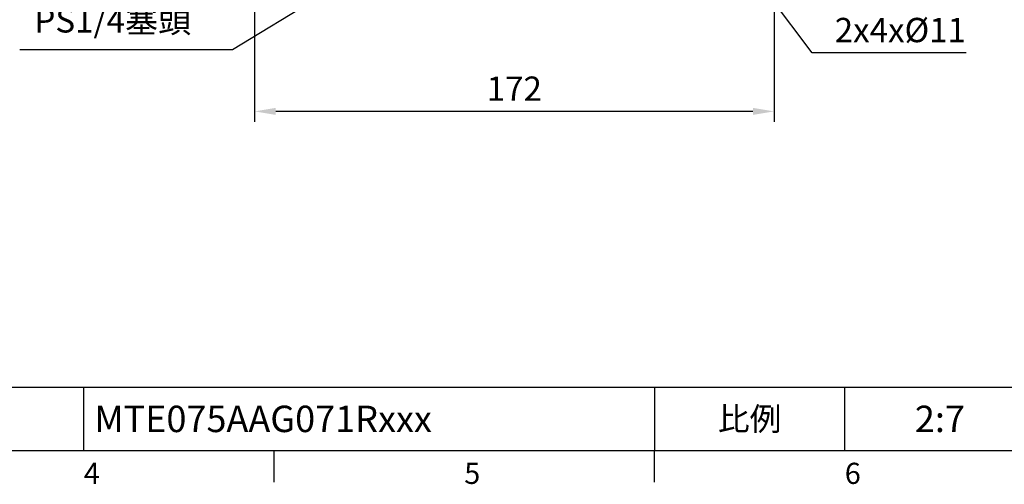
# Model space of a CAD drawing. Units: millimetres. Extents: x -24 to 980, y -14 to 686.
# Drawn here: x 397 to 723, y -11 to 143 of the extents above; entities that cross this region are included whole.
import ezdxf
from ezdxf.enums import TextEntityAlignment as Align

# ---------------------------------------------------------------- set-up
doc = ezdxf.new("R2010")
doc.units = ezdxf.units.MM
doc.header["$PDSIZE"] = -1
doc.layers.add('DIM', color=3, linetype='Continuous')
doc.styles.add('ATTDEF', font='txt')
doc.styles.get("Standard").update_dxf_attribs({"font": 'simplex.shx'})
doc.dimstyles.new('C', dxfattribs={"dimscale": 3.5, "dimtxt": 2.3, "dimasz": 2, "dimexe": 1, "dimexo": 1, "dimgap": 1, "dimtad": 1, "dimtoh": 1, "dimdec": 4, "dimdsep": 46, "dimtxsty": 'Standard', "dimcen": 0, "dimclrd": 256, "dimclre": 256, "dimclrt": 256, "dimadec": 0, "dimazin": 0, "dimtfac": 0.6, "dimtdec": 4, "dimtofl": 0, "dimtmove": 0, "dimatfit": 3, "dimfxl": 0, "dimtolj": 1, "dimarcsym": 0})
doc.dimstyles.new('L', dxfattribs={"dimscale": 3.5, "dimtxt": 2.3, "dimasz": 2, "dimexe": 1, "dimexo": 1, "dimgap": 1, "dimtad": 1, "dimdec": 3, "dimdsep": 46, "dimtxsty": 'Standard', "dimcen": 0, "dimclrd": 256, "dimclre": 256, "dimclrt": 256, "dimaunit": 1, "dimazin": 2, "dimtfac": 0.6, "dimtdec": 3, "dimtmove": 0, "dimatfit": 3, "dimfxl": 0, "dimtolj": 1, "dimarcsym": 0})

# ---------------------------------------------------------------- blocks, each defined once
blk = doc.blocks.new('GJA420')
at = {"color": 0}
for p, q in [((101.5, 6), (275, 6)), ((119.5, 0), (119.5, 6)), ((173.5, 6), (173.5, 0)), ((173.5, 6), (173.5, 0)), ((191.5, 0), (191.5, 6)), ((0, 0), (275, 0)), ((137.5, -3), (137.5, 0)), ((173.5, -3), (173.5, 0))]:
    blk.add_line(p, q, dxfattribs=at)
at = {"layer": 'DIM'}
blk.add_line((199.5, 0), (199.5, 0), dxfattribs=at)
at = {"color": 0}
for s, p in [('4', (119.5, -3.155)), ('5', (155.5, -3.155)), ('6', (191.5, -3.155))]:
    blk.add_text(s, height=2, dxfattribs=at).set_placement(p)
at = {"color": 0, "insert": (182.5, 3), "char_height": 2.2, "width": 7, "attachment_point": 5}
blk.add_mtext('{\\fDFKai-SB|b0|i0|c136|p65;比例}', dxfattribs=at)
at = {"color": 4, "style": 'ATTDEF'}
blk.add_attdef('料號', text='', height=2.5, dxfattribs=at).set_placement((120.5, 3), align=Align.MIDDLE_LEFT)
for tag, p in [('比例', (200.5, 3)), ('版本', (236.5, 3))]:
    blk.add_attdef(tag, text='', height=2.5, dxfattribs=at).set_placement(p, align=Align.MIDDLE_CENTER)
blk = doc.blocks.new('*D25')
at = {"layer": 'Defpoints', "color": 0}
for p in [(474.82, 186.67), (646.82, 185.17), (474.82, 112.33)]:
    blk.add_point(p, dxfattribs=at)
at = {"layer": 'DIM', "lineweight": -2}
for p, q in [((474.82, 183.17), (474.82, 108.83)), ((646.82, 181.67), (646.82, 108.83)), ((639.82, 112.33), (481.82, 112.33))]:
    blk.add_line(p, q, dxfattribs=at)
at = {"layer": 'DIM'}
for points in [[(481.82, 113.49), (481.82, 111.16), (474.82, 112.33)], [(639.82, 113.49), (639.82, 111.16), (646.82, 112.33)]]:
    blk.add_solid(points, dxfattribs=at)
at = {"layer": 'DIM', "insert": (560.82, 119.85), "char_height": 8.05, "attachment_point": 5}
blk.add_mtext('\\A1;172', dxfattribs=at)
blk = doc.blocks.new('*D31')
at = {"layer": 'Defpoints', "color": 0}
for p in [(607.31, 200.81), (620.77, 183)]:
    blk.add_point(p, dxfattribs=at)
at = {"layer": 'DIM', "lineweight": -2}
for p, q in [((659.5, 131.75), (624.99, 177.42)), ((710.5, 131.75), (659.5, 131.75))]:
    blk.add_line(p, q, dxfattribs=at)
at = {"layer": 'DIM'}
blk.add_solid([(625.92, 178.12), (624.05, 176.71), (620.77, 183)], dxfattribs=at)
at = {"layer": 'DIM', "insert": (688.65, 139.27), "char_height": 8.05, "attachment_point": 5}
blk.add_mtext('\\A1;2x4x%%C11', dxfattribs=at)
blk = doc.blocks.new('*D33')
at = {"layer": 'Defpoints', "color": 0}
for p in [(576.19, 199.04), (560.81, 189.67)]:
    blk.add_point(p, dxfattribs=at)
at = {"layer": 'DIM', "lineweight": -2}
for p, q in [((467.47, 132.84), (554.83, 186.03)), ((397.09, 132.84), (467.47, 132.84))]:
    blk.add_line(p, q, dxfattribs=at)
at = {"layer": 'DIM'}
blk.add_solid([(554.23, 187.03), (555.44, 185.04), (560.81, 189.67)], dxfattribs=at)
at = {"layer": 'DIM', "insert": (427.86, 142.47), "char_height": 8.05, "attachment_point": 5}
blk.add_mtext('\\A1;PS1/4塞頭', dxfattribs=at)

msp = doc.modelspace()

# ---------------------------------------------------------------- block references
at = {"layer": 'DIM'}
ref = msp.add_blockref('GJA420', (0, 0), dxfattribs=dict(at, xscale=3.5, yscale=3.5, zscale=3.5))
ref.add_attrib('比例', '2:7', dxfattribs={"layer": '0', "color": 4, "height": 8.75, "style": 'ATTDEF'}).set_placement((701.75, 10.5), align=Align.MIDDLE_CENTER)
ref.add_attrib('料號', 'MTE075AAG071Rxxx', dxfattribs={"layer": '0', "color": 4, "height": 8.75, "style": 'ATTDEF'}).set_placement((421.75, 10.5), align=Align.MIDDLE_LEFT)

# ---------------------------------------------------------------- dimensions: what is measured, and where the dimension line sits
for p1, p2, text, picture, middle in [((576.18536, 199.03514), (560.81115, 189.67386), 'PS1/4塞頭', '*D33', (427.85568, 132.83836)), ((607.31046, 200.80572), (620.76532, 183.00083), '2x4x%%C11', '*D31', (688.64763, 131.74618))]:
    dim = msp.add_diameter_dim_2p(p1=p1, p2=p2, text=text, dimstyle='C', dxfattribs=at)
    dim.commit()
    dim.dimension.update_dxf_attribs({"geometry": picture, "text_midpoint": middle, "dimtype": 163})
dim = msp.add_linear_dim(base=(474.82024, 112.32513), p1=(646.82024, 185.17386), p2=(474.82024, 186.67386), angle=180, dimstyle='L', dxfattribs=at)
dim.commit()
dim.dimension.update_dxf_attribs({"geometry": '*D25', "text_midpoint": (560.82024, 119.85013)})

doc.saveas('drawing.dxf')
